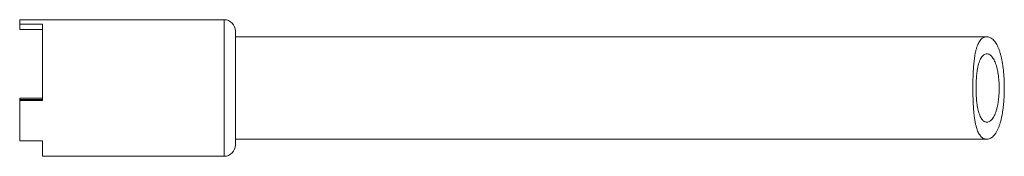
# Model space of a CAD drawing. Units: millimetres. Extents: x -159 to 492, y -177 to 405.
# Drawn here: x 19 to 106, y 369 to 381 of the extents above; entities that cross this region are included whole.
import ezdxf

# ---------------------------------------------------------------- set-up
doc = ezdxf.new("R2010")
doc.units = ezdxf.units.MM

msp = doc.modelspace()

# ---------------------------------------------------------------- linework, layer by layer
at = {"color": 7, "linetype": 'Continuous', "lineweight": 0}
for p, q in [((36.849, 380.842), (18.849, 380.842)), ((18.849, 380.456), (18.849, 380.842)), ((18.849, 380.456), (20.849, 380.456)), ((18.849, 379.988), (18.849, 380.456)), ((18.849, 379.988), (20.849, 379.988)), ((20.849, 373.73), (20.849, 380.456)), ((37.849, 377.291), (37.849, 379.842)), ((104.002, 379.342), (37.849, 379.342)), ((37.849, 369.842), (37.849, 377.291)), ((18.849, 373.952), (20.849, 373.952)), ((18.849, 373.823), (18.849, 373.952)), ((18.849, 373.823), (20.849, 373.823)), ((18.849, 373.73), (18.849, 373.823)), ((18.849, 370.201), (18.849, 373.73)), ((18.849, 373.73), (20.849, 373.73)), ((18.849, 370.201), (20.849, 370.201)), ((20.849, 368.842), (20.849, 370.201)), ((37.849, 370.342), (104.002, 370.342)), ((20.849, 368.842), (36.849, 368.842))]:
    msp.add_line(p, q, dxfattribs=at)
at = {"color": 8, "linetype": 'Continuous', "lineweight": 0}
for p, q in [((36.849, 377.78), (36.849, 380.842)), ((36.849, 368.842), (36.849, 377.78))]:
    msp.add_line(p, q, dxfattribs=at)
at = {"color": 7, "linetype": 'Continuous', "lineweight": 0}
for centre, start, end in [((36.849, 379.842), 0, 90), ((36.849, 369.842), 270, 0)]:
    msp.add_arc(centre, 1, start, end, dxfattribs=at)
for points, knots in [([(105.539, 374.842), (105.538, 374.963), (105.537, 375.205), (105.524, 375.568), (105.503, 375.93), (105.473, 376.284), (105.435, 376.624), (105.389, 376.952), (105.334, 377.267), (105.271, 377.567), (105.199, 377.846), (105.119, 378.106), (105.031, 378.345), (104.933, 378.563), (104.827, 378.756), (104.712, 378.924), (104.589, 379.065), (104.458, 379.18), (104.321, 379.266), (104.18, 379.323), (104.036, 379.347), (103.891, 379.338), (103.749, 379.295), (103.61, 379.215), (103.477, 379.097), (103.357, 378.944), (103.252, 378.761), (103.16, 378.549), (103.079, 378.304), (103.011, 378.036), (102.955, 377.754), (102.91, 377.459), (102.871, 377.142), (102.84, 376.81), (102.816, 376.468), (102.797, 376.116), (102.784, 375.752), (102.775, 375.381), (102.771, 375.01), (102.771, 374.636), (102.776, 374.261), (102.785, 373.889), (102.799, 373.527), (102.819, 373.175), (102.844, 372.831), (102.876, 372.501), (102.914, 372.192), (102.96, 371.902), (103.015, 371.63), (103.079, 371.381), (103.152, 371.159), (103.234, 370.962), (103.326, 370.791), (103.429, 370.645), (103.54, 370.528), (103.659, 370.438), (103.785, 370.376), (103.919, 370.343), (104.058, 370.339), (104.202, 370.369), (104.347, 370.431), (104.49, 370.528), (104.629, 370.66), (104.763, 370.829), (104.889, 371.034), (105.002, 371.269), (105.102, 371.528), (105.191, 371.807), (105.271, 372.115), (105.339, 372.44), (105.396, 372.774), (105.442, 373.116), (105.48, 373.475), (105.512, 373.884), (105.535, 374.341), (105.538, 374.674), (105.539, 374.842)], [0, 0, 0, 0, 0.012495, 0.02499, 0.037851, 0.050713, 0.063207, 0.075701, 0.08855, 0.101399, 0.114041, 0.126683, 0.13967, 0.152656, 0.165736, 0.178816, 0.192235, 0.205655, 0.21952, 0.233385, 0.24761, 0.261834, 0.276462, 0.291089, 0.306182, 0.321275, 0.335194, 0.349113, 0.363512, 0.377909, 0.390748, 0.403587, 0.416808, 0.43003, 0.442714, 0.455398, 0.468447, 0.481496, 0.494237, 0.506978, 0.520088, 0.533198, 0.545962, 0.558725, 0.571863, 0.584999, 0.597725, 0.610451, 0.623549, 0.636647, 0.649328, 0.66201, 0.675047, 0.688085, 0.701034, 0.713985, 0.727257, 0.740529, 0.754559, 0.768589, 0.782992, 0.797394, 0.812015, 0.826636, 0.841734, 0.856833, 0.870606, 0.884379, 0.898604, 0.912829, 0.925798, 0.938767, 0.952137, 0.965507, 0.982639, 1, 1, 1, 1]), ([(105.085, 374.842), (105.084, 374.95), (105.082, 375.166), (105.064, 375.487), (105.036, 375.798), (104.997, 376.098), (104.947, 376.381), (104.886, 376.648), (104.814, 376.893), (104.733, 377.115), (104.641, 377.313), (104.54, 377.483), (104.43, 377.624), (104.312, 377.733), (104.187, 377.808), (104.058, 377.845), (103.928, 377.843), (103.799, 377.798), (103.674, 377.71), (103.558, 377.581), (103.453, 377.411), (103.36, 377.205), (103.28, 376.968), (103.215, 376.706), (103.162, 376.424), (103.12, 376.124), (103.089, 375.811), (103.067, 375.491), (103.055, 375.163), (103.051, 374.832), (103.055, 374.503), (103.068, 374.179), (103.09, 373.863), (103.12, 373.559), (103.16, 373.271), (103.21, 373.003), (103.269, 372.758), (103.339, 372.536), (103.42, 372.342), (103.509, 372.178), (103.609, 372.042), (103.718, 371.94), (103.834, 371.871), (103.957, 371.838), (104.085, 371.844), (104.215, 371.89), (104.345, 371.977), (104.47, 372.107), (104.589, 372.278), (104.698, 372.485), (104.793, 372.726), (104.875, 372.995), (104.944, 373.285), (104.998, 373.592), (105.039, 373.908), (105.066, 374.226), (105.082, 374.538), (105.084, 374.741), (105.085, 374.842)], [0, 0, 0, 0, 0.016691, 0.033435, 0.050127, 0.066804, 0.083534, 0.100214, 0.117175, 0.134186, 0.151151, 0.168915, 0.186731, 0.2045, 0.223451, 0.242457, 0.261409, 0.28114, 0.300936, 0.320661, 0.339844, 0.359094, 0.37827, 0.396177, 0.414146, 0.432051, 0.449197, 0.466398, 0.483544, 0.500487, 0.517485, 0.534429, 0.55134, 0.568305, 0.585216, 0.602186, 0.619208, 0.636179, 0.653421, 0.670714, 0.68796, 0.706025, 0.724141, 0.742209, 0.761441, 0.780731, 0.799962, 0.819692, 0.839487, 0.859209, 0.878077, 0.897012, 0.915874, 0.93346, 0.951106, 0.968689, 0.984345, 1, 1, 1, 1])]:
    msp.add_open_spline(points, degree=3, knots=knots, dxfattribs=at)

doc.saveas('drawing.dxf')
